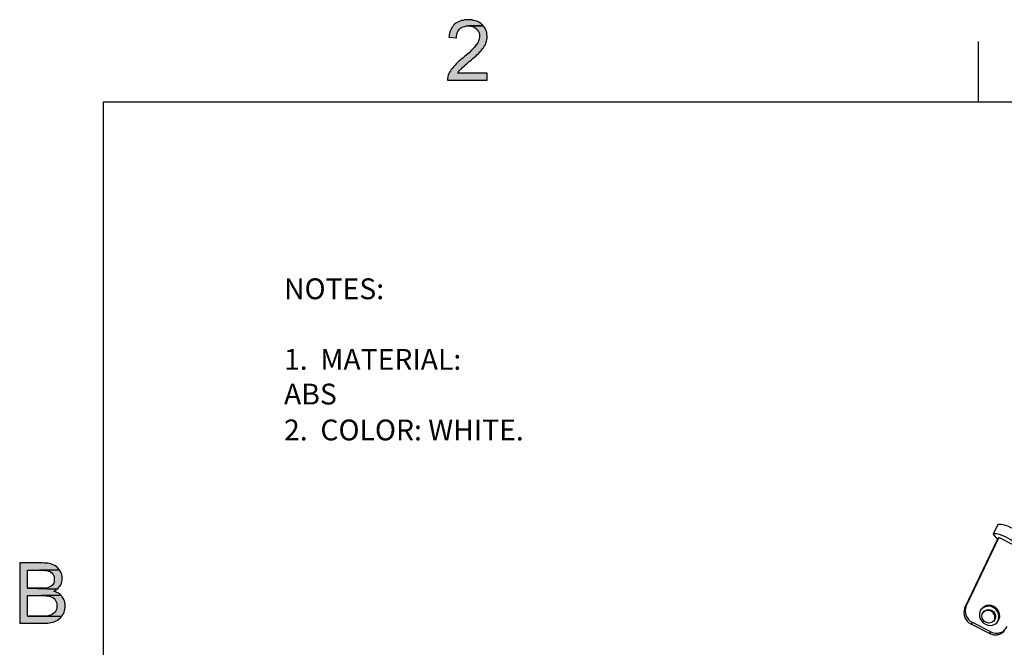
# Model space of a CAD drawing. Units: inches. Extents: x 0 to 44, y 0 to 57.4.
# Drawn here: x 0.1 to 22.6, y 43.1 to 57.4 of the extents above; entities that cross this region are included whole.
import ezdxf

# ---------------------------------------------------------------- set-up
doc = ezdxf.new("R2010")
doc.units = ezdxf.units.IN
doc.header["$MEASUREMENT"] = 0
doc.styles.add('SLDTEXTSTYLE1', font='TXT', dxfattribs={"width": 0.75})

msp = doc.modelspace()

# ---------------------------------------------------------------- hatches: boundary and pattern name
for points in [[(10.735, 57.234), (10.712, 57.262), (10.372, 57.257), (10.391, 57.257), (10.428, 57.253), (10.466, 57.243), (10.499, 57.229), (10.528, 57.215), (10.556, 57.191), (10.561, 57.187), (10.584, 57.158), (10.603, 57.13), (10.617, 57.097), (10.627, 57.059), (10.627, 56.993), (10.622, 56.96), (10.608, 56.922), (10.594, 56.889), (10.575, 56.856), (10.551, 56.818), (10.546, 56.818), (10.532, 56.794), (10.513, 56.776), (10.494, 56.752), (10.471, 56.728), (10.447, 56.705), (10.391, 56.648), (10.324, 56.591), (10.287, 56.558), (10.249, 56.525), (10.211, 56.497), (10.178, 56.469), (10.15, 56.445), (10.121, 56.417), (10.093, 56.393), (10.069, 56.365), (10.046, 56.341), (10.027, 56.317), (10.008, 56.298), (9.984, 56.265), (9.965, 56.232), (9.946, 56.204), (9.928, 56.171), (9.913, 56.138), (9.913, 56.133), (9.904, 56.095), (9.899, 56.057), (9.894, 56.02), (10.802, 56.02), (10.802, 56.18), (10.131, 56.18), (10.131, 56.185), (10.15, 56.213), (10.173, 56.242), (10.202, 56.275), (10.216, 56.284), (10.235, 56.303), (10.254, 56.327), (10.282, 56.35), (10.315, 56.379), (10.353, 56.412), (10.395, 56.445), (10.409, 56.459), (10.447, 56.487), (10.48, 56.52), (10.513, 56.549), (10.542, 56.572), (10.57, 56.601), (10.594, 56.624), (10.617, 56.648), (10.636, 56.667), (10.655, 56.686), (10.665, 56.7), (10.693, 56.733), (10.717, 56.761), (10.735, 56.794), (10.754, 56.823), (10.769, 56.856), (10.773, 56.87), (10.787, 56.908), (10.797, 56.941), (10.802, 56.979), (10.802, 57.026), (10.797, 57.064), (10.792, 57.102), (10.783, 57.135), (10.773, 57.168), (10.754, 57.201)], [(10.414, 57.399), (10.372, 57.399), (10.329, 57.399), (10.291, 57.394), (10.254, 57.385), (10.216, 57.38), (10.117, 57.338), (10.088, 57.319), (10.06, 57.295), (10.036, 57.272), (10.017, 57.248), (9.994, 57.22), (9.98, 57.187), (9.965, 57.154), (9.951, 57.12), (9.942, 57.083), (9.932, 57.045), (9.928, 57.002), (10.102, 56.983), (10.102, 57.026), (10.112, 57.064), (10.121, 57.097), (10.135, 57.13), (10.173, 57.187), (10.197, 57.206), (10.225, 57.224), (10.258, 57.239), (10.291, 57.248), (10.329, 57.257), (10.372, 57.257), (10.712, 57.262), (10.688, 57.291), (10.683, 57.291), (10.655, 57.314), (10.627, 57.333), (10.598, 57.352), (10.565, 57.366), (10.532, 57.376), (10.494, 57.385), (10.457, 57.394)], [(0.706, 45.026), (0.663, 45.031), (0.148, 45.031), (0.148, 43.656), (0.71, 43.656), (0.753, 43.661), (0.791, 43.661), (0.828, 43.665), (0.861, 43.67), (0.894, 43.68), (0.909, 43.684), (0.946, 43.694), (0.98, 43.713), (1.013, 43.727), (1.041, 43.746), (1.05, 43.755), (1.079, 43.779), (1.102, 43.807), (0.328, 43.817), (0.328, 44.289), (0.644, 44.289), (1.088, 44.294), (1.06, 44.317), (1.031, 44.341), (0.998, 44.36), (0.965, 44.374), (0.923, 44.388), (0.932, 44.388), (0.965, 44.412), (0.998, 44.431), (0.328, 44.454), (0.328, 44.865), (0.602, 44.865), (1.055, 44.87), (1.036, 44.898), (1.008, 44.927), (0.98, 44.95), (0.951, 44.969), (0.913, 44.988), (0.89, 44.998), (0.857, 45.007), (0.824, 45.017), (0.786, 45.021), (0.748, 45.026)], [(1.065, 44.861), (1.055, 44.87), (0.602, 44.865), (0.677, 44.865), (0.72, 44.861), (0.757, 44.861), (0.786, 44.856), (0.809, 44.846), (0.819, 44.846), (0.852, 44.828), (0.88, 44.804), (0.904, 44.776), (0.913, 44.766), (0.928, 44.733), (0.937, 44.695), (0.937, 44.639), (0.932, 44.601), (0.923, 44.568), (0.904, 44.535), (0.894, 44.525), (0.866, 44.502), (0.838, 44.483), (0.8, 44.469), (0.786, 44.464), (0.753, 44.459), (0.72, 44.454), (0.328, 44.454), (0.998, 44.431), (1.027, 44.454), (1.05, 44.483), (1.069, 44.511), (1.083, 44.535), (1.098, 44.568), (1.107, 44.606), (1.117, 44.639), (1.117, 44.719), (1.107, 44.757), (1.098, 44.79), (1.083, 44.823)], [(1.112, 44.27), (1.088, 44.294), (0.644, 44.289), (0.71, 44.289), (0.748, 44.284), (0.786, 44.28), (0.819, 44.275), (0.847, 44.265), (0.871, 44.256), (0.904, 44.242), (0.932, 44.218), (0.956, 44.19), (0.97, 44.161), (0.984, 44.128), (0.994, 44.095), (0.994, 44.006), (0.984, 43.972), (0.97, 43.939), (0.951, 43.911), (0.928, 43.883), (0.899, 43.864), (0.871, 43.845), (0.795, 43.826), (0.786, 43.821), (0.757, 43.821), (0.72, 43.817), (0.328, 43.817), (1.102, 43.807), (1.121, 43.84), (1.145, 43.873), (1.159, 43.906), (1.169, 43.939), (1.178, 43.977), (1.183, 44.015), (1.183, 44.091), (1.178, 44.128), (1.169, 44.166), (1.154, 44.199), (1.135, 44.232), (1.117, 44.261)]]:
    msp.add_hatch(color=256).paths.add_polyline_path(points, flags=0)

# ---------------------------------------------------------------- linework, layer by layer
for p, q in [((10.017, 57.248), (9.994, 57.22)), ((10.017, 57.248), (9.994, 57.22)), ((10.036, 57.272), (10.017, 57.248)), ((10.036, 57.272), (10.017, 57.248)), ((10.06, 57.295), (10.036, 57.272)), ((10.06, 57.295), (10.036, 57.272)), ((10.088, 57.319), (10.06, 57.295)), ((10.088, 57.319), (10.06, 57.295)), ((10.117, 57.338), (10.088, 57.319)), ((10.117, 57.338), (10.088, 57.319)), ((10.216, 57.38), (10.117, 57.338)), ((10.216, 57.38), (10.117, 57.338)), ((10.197, 57.206), (10.225, 57.224)), ((10.197, 57.206), (10.225, 57.224)), ((10.254, 57.385), (10.216, 57.38)), ((10.254, 57.385), (10.216, 57.38)), ((10.225, 57.224), (10.258, 57.239)), ((10.225, 57.224), (10.258, 57.239)), ((10.291, 57.394), (10.254, 57.385)), ((10.291, 57.394), (10.254, 57.385)), ((10.258, 57.239), (10.291, 57.248)), ((10.258, 57.239), (10.291, 57.248)), ((10.329, 57.399), (10.291, 57.394)), ((10.329, 57.399), (10.291, 57.394)), ((10.291, 57.248), (10.329, 57.257)), ((10.291, 57.248), (10.329, 57.257)), ((10.372, 57.399), (10.329, 57.399)), ((10.372, 57.399), (10.329, 57.399)), ((10.329, 57.257), (10.372, 57.257)), ((10.329, 57.257), (10.372, 57.257)), ((10.414, 57.399), (10.372, 57.399)), ((10.712, 57.262), (10.372, 57.257)), ((10.372, 57.257), (10.712, 57.262)), ((10.712, 57.262), (10.372, 57.257)), ((10.372, 57.257), (10.712, 57.262)), ((10.372, 57.257), (10.391, 57.257)), ((10.372, 57.257), (10.391, 57.257)), ((10.391, 57.257), (10.428, 57.253)), ((10.391, 57.257), (10.428, 57.253)), ((10.457, 57.394), (10.414, 57.399)), ((10.457, 57.394), (10.414, 57.399)), ((10.428, 57.253), (10.466, 57.243)), ((10.428, 57.253), (10.466, 57.243)), ((10.494, 57.385), (10.457, 57.394)), ((10.494, 57.385), (10.457, 57.394)), ((10.466, 57.243), (10.499, 57.229)), ((10.466, 57.243), (10.499, 57.229)), ((10.532, 57.376), (10.494, 57.385)), ((10.532, 57.376), (10.494, 57.385)), ((10.499, 57.229), (10.528, 57.215)), ((10.499, 57.229), (10.528, 57.215)), ((10.565, 57.366), (10.532, 57.376)), ((10.565, 57.366), (10.532, 57.376)), ((10.598, 57.352), (10.565, 57.366)), ((10.598, 57.352), (10.565, 57.366)), ((10.627, 57.333), (10.598, 57.352)), ((10.627, 57.333), (10.598, 57.352)), ((10.655, 57.314), (10.627, 57.333)), ((10.655, 57.314), (10.627, 57.333)), ((10.683, 57.291), (10.655, 57.314)), ((10.683, 57.291), (10.655, 57.314)), ((10.688, 57.291), (10.683, 57.291)), ((10.688, 57.291), (10.683, 57.291)), ((10.712, 57.262), (10.688, 57.291)), ((10.712, 57.262), (10.688, 57.291)), ((10.735, 57.234), (10.712, 57.262)), ((10.754, 57.201), (10.735, 57.234)), ((10.754, 57.201), (10.735, 57.234)), ((9.932, 57.045), (9.928, 57.002)), ((9.932, 57.045), (9.928, 57.002)), ((9.928, 57.002), (10.102, 56.983)), ((9.928, 57.002), (10.102, 56.983)), ((9.942, 57.083), (9.932, 57.045)), ((9.942, 57.083), (9.932, 57.045)), ((9.951, 57.12), (9.942, 57.083)), ((9.951, 57.12), (9.942, 57.083)), ((9.965, 57.154), (9.951, 57.12)), ((9.965, 57.154), (9.951, 57.12)), ((9.98, 57.187), (9.965, 57.154)), ((9.98, 57.187), (9.965, 57.154)), ((9.994, 57.22), (9.98, 57.187)), ((9.994, 57.22), (9.98, 57.187)), ((10.102, 57.026), (10.112, 57.064)), ((10.102, 57.026), (10.112, 57.064)), ((10.102, 56.983), (10.102, 57.026)), ((10.102, 56.983), (10.102, 57.026)), ((10.112, 57.064), (10.121, 57.097)), ((10.112, 57.064), (10.121, 57.097)), ((10.121, 57.097), (10.135, 57.13)), ((10.121, 57.097), (10.135, 57.13)), ((10.135, 57.13), (10.173, 57.187)), ((10.135, 57.13), (10.173, 57.187)), ((10.173, 57.187), (10.197, 57.206)), ((10.173, 57.187), (10.197, 57.206)), ((10.528, 57.215), (10.556, 57.191)), ((10.528, 57.215), (10.556, 57.191)), ((10.556, 57.191), (10.561, 57.187)), ((10.556, 57.191), (10.561, 57.187)), ((10.561, 57.187), (10.584, 57.158)), ((10.561, 57.187), (10.584, 57.158)), ((10.584, 57.158), (10.603, 57.13)), ((10.584, 57.158), (10.603, 57.13)), ((10.603, 57.13), (10.617, 57.097)), ((10.603, 57.13), (10.617, 57.097)), ((10.617, 57.097), (10.627, 57.059)), ((10.617, 57.097), (10.627, 57.059)), ((10.627, 57.059), (10.627, 56.993)), ((10.627, 57.059), (10.627, 56.993)), ((10.773, 57.168), (10.754, 57.201)), ((10.773, 57.168), (10.754, 57.201)), ((10.783, 57.135), (10.773, 57.168)), ((10.783, 57.135), (10.773, 57.168)), ((10.792, 57.102), (10.783, 57.135)), ((10.792, 57.102), (10.783, 57.135)), ((10.797, 57.064), (10.792, 57.102)), ((10.797, 57.064), (10.792, 57.102)), ((10.802, 57.026), (10.797, 57.064)), ((10.802, 57.026), (10.797, 57.064)), ((10.802, 56.979), (10.802, 57.026)), ((10.802, 56.979), (10.802, 57.026)), ((10.513, 56.776), (10.494, 56.752)), ((10.513, 56.776), (10.494, 56.752)), ((10.532, 56.794), (10.513, 56.776)), ((10.532, 56.794), (10.513, 56.776)), ((10.546, 56.818), (10.532, 56.794)), ((10.546, 56.818), (10.532, 56.794)), ((10.551, 56.818), (10.546, 56.818)), ((10.551, 56.818), (10.546, 56.818)), ((10.575, 56.856), (10.551, 56.818)), ((10.575, 56.856), (10.551, 56.818)), ((10.594, 56.889), (10.575, 56.856)), ((10.594, 56.889), (10.575, 56.856)), ((10.608, 56.922), (10.594, 56.889)), ((10.608, 56.922), (10.594, 56.889)), ((10.622, 56.96), (10.608, 56.922)), ((10.622, 56.96), (10.608, 56.922)), ((10.627, 56.993), (10.622, 56.96)), ((10.627, 56.993), (10.622, 56.96)), ((10.717, 56.761), (10.735, 56.794)), ((10.717, 56.761), (10.735, 56.794)), ((10.735, 56.794), (10.754, 56.823)), ((10.735, 56.794), (10.754, 56.823)), ((10.754, 56.823), (10.769, 56.856)), ((10.754, 56.823), (10.769, 56.856)), ((10.769, 56.856), (10.773, 56.87)), ((10.769, 56.856), (10.773, 56.87)), ((10.773, 56.87), (10.787, 56.908)), ((10.773, 56.87), (10.787, 56.908)), ((10.787, 56.908), (10.797, 56.941)), ((10.787, 56.908), (10.797, 56.941)), ((10.797, 56.941), (10.802, 56.979)), ((10.797, 56.941), (10.802, 56.979)), ((22.003, 55.528), (22.003, 56.903)), ((10.287, 56.558), (10.249, 56.525)), ((10.287, 56.558), (10.249, 56.525)), ((10.324, 56.591), (10.287, 56.558)), ((10.324, 56.591), (10.287, 56.558)), ((10.391, 56.648), (10.324, 56.591)), ((10.391, 56.648), (10.324, 56.591)), ((10.447, 56.705), (10.391, 56.648)), ((10.447, 56.705), (10.391, 56.648)), ((10.471, 56.728), (10.447, 56.705)), ((10.471, 56.728), (10.447, 56.705)), ((10.494, 56.752), (10.471, 56.728)), ((10.494, 56.752), (10.471, 56.728)), ((10.48, 56.52), (10.513, 56.549)), ((10.48, 56.52), (10.513, 56.549)), ((10.513, 56.549), (10.542, 56.572)), ((10.513, 56.549), (10.542, 56.572)), ((10.542, 56.572), (10.57, 56.601)), ((10.542, 56.572), (10.57, 56.601)), ((10.57, 56.601), (10.594, 56.624)), ((10.57, 56.601), (10.594, 56.624)), ((10.594, 56.624), (10.617, 56.648)), ((10.594, 56.624), (10.617, 56.648)), ((10.617, 56.648), (10.636, 56.667)), ((10.617, 56.648), (10.636, 56.667)), ((10.636, 56.667), (10.655, 56.686)), ((10.636, 56.667), (10.655, 56.686)), ((10.655, 56.686), (10.665, 56.7)), ((10.655, 56.686), (10.665, 56.7)), ((10.665, 56.7), (10.693, 56.733)), ((10.665, 56.7), (10.693, 56.733)), ((10.693, 56.733), (10.717, 56.761)), ((10.693, 56.733), (10.717, 56.761)), ((10.046, 56.341), (10.027, 56.317)), ((10.046, 56.341), (10.027, 56.317)), ((10.069, 56.365), (10.046, 56.341)), ((10.069, 56.365), (10.046, 56.341)), ((10.093, 56.393), (10.069, 56.365)), ((10.093, 56.393), (10.069, 56.365)), ((10.121, 56.417), (10.093, 56.393)), ((10.121, 56.417), (10.093, 56.393)), ((10.15, 56.445), (10.121, 56.417)), ((10.15, 56.445), (10.121, 56.417)), ((10.178, 56.469), (10.15, 56.445)), ((10.178, 56.469), (10.15, 56.445)), ((10.211, 56.497), (10.178, 56.469)), ((10.211, 56.497), (10.178, 56.469)), ((10.249, 56.525), (10.211, 56.497)), ((10.249, 56.525), (10.211, 56.497)), ((10.235, 56.303), (10.254, 56.327)), ((10.235, 56.303), (10.254, 56.327)), ((10.254, 56.327), (10.282, 56.35)), ((10.254, 56.327), (10.282, 56.35)), ((10.282, 56.35), (10.315, 56.379)), ((10.282, 56.35), (10.315, 56.379)), ((10.315, 56.379), (10.353, 56.412)), ((10.315, 56.379), (10.353, 56.412)), ((10.353, 56.412), (10.395, 56.445)), ((10.353, 56.412), (10.395, 56.445)), ((10.395, 56.445), (10.409, 56.459)), ((10.395, 56.445), (10.409, 56.459)), ((10.409, 56.459), (10.447, 56.487)), ((10.409, 56.459), (10.447, 56.487)), ((10.447, 56.487), (10.48, 56.52)), ((10.447, 56.487), (10.48, 56.52)), ((9.913, 56.133), (9.904, 56.095)), ((9.913, 56.133), (9.904, 56.095)), ((9.928, 56.171), (9.913, 56.138)), ((9.928, 56.171), (9.913, 56.138)), ((9.913, 56.138), (9.913, 56.133)), ((9.913, 56.138), (9.913, 56.133)), ((9.946, 56.204), (9.928, 56.171)), ((9.946, 56.204), (9.928, 56.171)), ((9.965, 56.232), (9.946, 56.204)), ((9.965, 56.232), (9.946, 56.204)), ((9.984, 56.265), (9.965, 56.232)), ((9.984, 56.265), (9.965, 56.232)), ((10.008, 56.298), (9.984, 56.265)), ((10.008, 56.298), (9.984, 56.265)), ((10.027, 56.317), (10.008, 56.298)), ((10.027, 56.317), (10.008, 56.298)), ((10.131, 56.185), (10.15, 56.213)), ((10.131, 56.185), (10.15, 56.213)), ((10.131, 56.18), (10.131, 56.185)), ((10.131, 56.18), (10.131, 56.185)), ((10.802, 56.18), (10.131, 56.18)), ((10.802, 56.18), (10.131, 56.18)), ((10.15, 56.213), (10.173, 56.242)), ((10.15, 56.213), (10.173, 56.242)), ((10.173, 56.242), (10.202, 56.275)), ((10.173, 56.242), (10.202, 56.275)), ((10.202, 56.275), (10.216, 56.284)), ((10.202, 56.275), (10.216, 56.284)), ((10.216, 56.284), (10.235, 56.303)), ((10.216, 56.284), (10.235, 56.303)), ((10.802, 56.02), (10.802, 56.18)), ((10.802, 56.02), (10.802, 56.18)), ((9.899, 56.057), (9.894, 56.02)), ((9.899, 56.057), (9.894, 56.02)), ((9.894, 56.02), (10.802, 56.02)), ((9.894, 56.02), (10.802, 56.02)), ((9.904, 56.095), (9.899, 56.057)), ((9.904, 56.095), (9.899, 56.057)), ((2.061, 55.528), (41.945, 55.528)), ((2.061, 1.887), (2.061, 55.528)), ((0.663, 45.031), (0.148, 45.031)), ((0.148, 45.031), (0.148, 43.656)), ((0.663, 45.031), (0.148, 45.031)), ((0.148, 45.031), (0.148, 43.656)), ((0.706, 45.026), (0.663, 45.031)), ((0.748, 45.026), (0.706, 45.026)), ((0.748, 45.026), (0.706, 45.026)), ((0.786, 45.021), (0.748, 45.026)), ((0.786, 45.021), (0.748, 45.026)), ((0.824, 45.017), (0.786, 45.021)), ((0.824, 45.017), (0.786, 45.021)), ((0.857, 45.007), (0.824, 45.017)), ((0.857, 45.007), (0.824, 45.017)), ((0.89, 44.998), (0.857, 45.007)), ((0.89, 44.998), (0.857, 45.007)), ((0.913, 44.988), (0.89, 44.998)), ((0.913, 44.988), (0.89, 44.998)), ((0.951, 44.969), (0.913, 44.988)), ((0.951, 44.969), (0.913, 44.988)), ((0.98, 44.95), (0.951, 44.969)), ((0.98, 44.95), (0.951, 44.969)), ((1.008, 44.927), (0.98, 44.95)), ((1.008, 44.927), (0.98, 44.95)), ((1.036, 44.898), (1.008, 44.927)), ((1.036, 44.898), (1.008, 44.927)), ((1.055, 44.87), (1.036, 44.898)), ((1.055, 44.87), (1.036, 44.898)), ((0.328, 44.454), (0.328, 44.865)), ((0.328, 44.865), (0.602, 44.865)), ((0.328, 44.454), (0.328, 44.865)), ((0.328, 44.865), (0.602, 44.865)), ((1.055, 44.87), (0.602, 44.865)), ((0.602, 44.865), (1.055, 44.87)), ((1.055, 44.87), (0.602, 44.865)), ((0.602, 44.865), (1.055, 44.87)), ((0.602, 44.865), (0.677, 44.865)), ((0.602, 44.865), (0.677, 44.865)), ((0.677, 44.865), (0.72, 44.861)), ((0.677, 44.865), (0.72, 44.861)), ((0.72, 44.861), (0.757, 44.861)), ((0.72, 44.861), (0.757, 44.861)), ((0.757, 44.861), (0.786, 44.856)), ((0.757, 44.861), (0.786, 44.856)), ((0.786, 44.856), (0.809, 44.846)), ((0.786, 44.856), (0.809, 44.846)), ((0.809, 44.846), (0.819, 44.846)), ((0.809, 44.846), (0.819, 44.846)), ((0.819, 44.846), (0.852, 44.828)), ((0.819, 44.846), (0.852, 44.828)), ((0.852, 44.828), (0.88, 44.804)), ((0.852, 44.828), (0.88, 44.804)), ((0.88, 44.804), (0.904, 44.776)), ((0.88, 44.804), (0.904, 44.776)), ((0.904, 44.776), (0.913, 44.766)), ((0.904, 44.776), (0.913, 44.766)), ((0.913, 44.766), (0.928, 44.733)), ((0.913, 44.766), (0.928, 44.733)), ((0.928, 44.733), (0.937, 44.695)), ((0.928, 44.733), (0.937, 44.695)), ((0.937, 44.695), (0.937, 44.639)), ((0.937, 44.695), (0.937, 44.639)), ((1.065, 44.861), (1.055, 44.87)), ((1.083, 44.823), (1.065, 44.861)), ((1.083, 44.823), (1.065, 44.861)), ((1.098, 44.79), (1.083, 44.823)), ((1.098, 44.79), (1.083, 44.823)), ((1.107, 44.757), (1.098, 44.79)), ((1.107, 44.757), (1.098, 44.79)), ((1.117, 44.719), (1.107, 44.757)), ((1.117, 44.719), (1.107, 44.757)), ((1.117, 44.639), (1.117, 44.719)), ((1.117, 44.639), (1.117, 44.719)), ((0.72, 44.454), (0.328, 44.454)), ((0.328, 44.454), (0.998, 44.431)), ((0.998, 44.431), (0.328, 44.454)), ((0.72, 44.454), (0.328, 44.454)), ((0.328, 44.454), (0.998, 44.431)), ((0.998, 44.431), (0.328, 44.454)), ((0.753, 44.459), (0.72, 44.454)), ((0.753, 44.459), (0.72, 44.454)), ((0.786, 44.464), (0.753, 44.459)), ((0.786, 44.464), (0.753, 44.459)), ((0.8, 44.469), (0.786, 44.464)), ((0.8, 44.469), (0.786, 44.464)), ((0.838, 44.483), (0.8, 44.469)), ((0.838, 44.483), (0.8, 44.469)), ((0.866, 44.502), (0.838, 44.483)), ((0.866, 44.502), (0.838, 44.483)), ((0.894, 44.525), (0.866, 44.502)), ((0.894, 44.525), (0.866, 44.502)), ((0.904, 44.535), (0.894, 44.525)), ((0.904, 44.535), (0.894, 44.525)), ((0.923, 44.568), (0.904, 44.535)), ((0.923, 44.568), (0.904, 44.535)), ((0.932, 44.601), (0.923, 44.568)), ((0.932, 44.601), (0.923, 44.568)), ((0.937, 44.639), (0.932, 44.601)), ((0.937, 44.639), (0.932, 44.601)), ((0.965, 44.412), (0.998, 44.431)), ((0.965, 44.412), (0.998, 44.431)), ((0.998, 44.431), (1.027, 44.454)), ((0.998, 44.431), (1.027, 44.454)), ((1.027, 44.454), (1.05, 44.483)), ((1.027, 44.454), (1.05, 44.483)), ((1.05, 44.483), (1.069, 44.511)), ((1.05, 44.483), (1.069, 44.511)), ((1.069, 44.511), (1.083, 44.535)), ((1.069, 44.511), (1.083, 44.535)), ((1.083, 44.535), (1.098, 44.568)), ((1.083, 44.535), (1.098, 44.568)), ((1.098, 44.568), (1.107, 44.606)), ((1.098, 44.568), (1.107, 44.606)), ((1.107, 44.606), (1.117, 44.639)), ((1.107, 44.606), (1.117, 44.639)), ((0.328, 43.817), (0.328, 44.289)), ((0.328, 44.289), (0.644, 44.289)), ((0.328, 43.817), (0.328, 44.289)), ((0.328, 44.289), (0.644, 44.289)), ((1.088, 44.294), (0.644, 44.289)), ((0.644, 44.289), (1.088, 44.294)), ((1.088, 44.294), (0.644, 44.289)), ((0.644, 44.289), (1.088, 44.294)), ((0.644, 44.289), (0.71, 44.289)), ((0.644, 44.289), (0.71, 44.289)), ((0.71, 44.289), (0.748, 44.284)), ((0.71, 44.289), (0.748, 44.284)), ((0.748, 44.284), (0.786, 44.28)), ((0.748, 44.284), (0.786, 44.28)), ((0.786, 44.28), (0.819, 44.275)), ((0.786, 44.28), (0.819, 44.275)), ((0.819, 44.275), (0.847, 44.265)), ((0.819, 44.275), (0.847, 44.265)), ((0.847, 44.265), (0.871, 44.256)), ((0.847, 44.265), (0.871, 44.256)), ((0.871, 44.256), (0.904, 44.242)), ((0.871, 44.256), (0.904, 44.242)), ((0.904, 44.242), (0.932, 44.218)), ((0.904, 44.242), (0.932, 44.218)), ((0.965, 44.374), (0.923, 44.388)), ((0.923, 44.388), (0.932, 44.388)), ((0.965, 44.374), (0.923, 44.388)), ((0.923, 44.388), (0.932, 44.388)), ((0.932, 44.388), (0.965, 44.412)), ((0.932, 44.388), (0.965, 44.412)), ((0.932, 44.218), (0.956, 44.19)), ((0.932, 44.218), (0.956, 44.19)), ((0.998, 44.36), (0.965, 44.374)), ((0.998, 44.36), (0.965, 44.374)), ((1.031, 44.341), (0.998, 44.36)), ((1.031, 44.341), (0.998, 44.36)), ((1.06, 44.317), (1.031, 44.341)), ((1.06, 44.317), (1.031, 44.341)), ((1.088, 44.294), (1.06, 44.317)), ((1.088, 44.294), (1.06, 44.317)), ((1.112, 44.27), (1.088, 44.294)), ((1.117, 44.261), (1.112, 44.27)), ((1.117, 44.261), (1.112, 44.27)), ((1.135, 44.232), (1.117, 44.261)), ((1.135, 44.232), (1.117, 44.261)), ((1.154, 44.199), (1.135, 44.232)), ((1.154, 44.199), (1.135, 44.232)), ((0.956, 44.19), (0.97, 44.161)), ((0.956, 44.19), (0.97, 44.161)), ((0.97, 44.161), (0.984, 44.128)), ((0.97, 44.161), (0.984, 44.128)), ((0.984, 44.128), (0.994, 44.095)), ((0.984, 44.128), (0.994, 44.095)), ((0.994, 44.006), (0.984, 43.972)), ((0.994, 44.006), (0.984, 43.972)), ((0.994, 44.095), (0.994, 44.006)), ((0.994, 44.095), (0.994, 44.006)), ((1.169, 44.166), (1.154, 44.199)), ((1.169, 44.166), (1.154, 44.199)), ((1.178, 44.128), (1.169, 44.166)), ((1.178, 44.128), (1.169, 44.166)), ((1.183, 44.091), (1.178, 44.128)), ((1.183, 44.091), (1.178, 44.128)), ((1.178, 43.977), (1.183, 44.015)), ((1.178, 43.977), (1.183, 44.015)), ((1.183, 44.015), (1.183, 44.091)), ((1.183, 44.015), (1.183, 44.091)), ((0.72, 43.817), (0.328, 43.817)), ((0.328, 43.817), (1.102, 43.807)), ((1.102, 43.807), (0.328, 43.817)), ((0.72, 43.817), (0.328, 43.817)), ((0.328, 43.817), (1.102, 43.807)), ((1.102, 43.807), (0.328, 43.817)), ((0.757, 43.821), (0.72, 43.817)), ((0.757, 43.821), (0.72, 43.817)), ((0.786, 43.821), (0.757, 43.821)), ((0.786, 43.821), (0.757, 43.821)), ((0.795, 43.826), (0.786, 43.821)), ((0.795, 43.826), (0.786, 43.821)), ((0.871, 43.845), (0.795, 43.826)), ((0.871, 43.845), (0.795, 43.826)), ((0.899, 43.864), (0.871, 43.845)), ((0.899, 43.864), (0.871, 43.845)), ((0.928, 43.883), (0.899, 43.864)), ((0.928, 43.883), (0.899, 43.864)), ((0.951, 43.911), (0.928, 43.883)), ((0.951, 43.911), (0.928, 43.883)), ((0.97, 43.939), (0.951, 43.911)), ((0.97, 43.939), (0.951, 43.911)), ((0.984, 43.972), (0.97, 43.939)), ((0.984, 43.972), (0.97, 43.939)), ((1.05, 43.755), (1.079, 43.779)), ((1.05, 43.755), (1.079, 43.779)), ((1.079, 43.779), (1.102, 43.807)), ((1.079, 43.779), (1.102, 43.807)), ((1.102, 43.807), (1.121, 43.84)), ((1.102, 43.807), (1.121, 43.84)), ((1.121, 43.84), (1.145, 43.873)), ((1.121, 43.84), (1.145, 43.873)), ((1.145, 43.873), (1.159, 43.906)), ((1.145, 43.873), (1.159, 43.906)), ((1.159, 43.906), (1.169, 43.939)), ((1.159, 43.906), (1.169, 43.939)), ((1.169, 43.939), (1.178, 43.977)), ((1.169, 43.939), (1.178, 43.977)), ((0.148, 43.656), (0.71, 43.656)), ((0.148, 43.656), (0.71, 43.656)), ((0.71, 43.656), (0.753, 43.661)), ((0.71, 43.656), (0.753, 43.661)), ((0.753, 43.661), (0.791, 43.661)), ((0.753, 43.661), (0.791, 43.661)), ((0.791, 43.661), (0.828, 43.665)), ((0.791, 43.661), (0.828, 43.665)), ((0.828, 43.665), (0.861, 43.67)), ((0.828, 43.665), (0.861, 43.67)), ((0.861, 43.67), (0.894, 43.68)), ((0.861, 43.67), (0.894, 43.68)), ((0.894, 43.68), (0.909, 43.684)), ((0.894, 43.68), (0.909, 43.684)), ((0.909, 43.684), (0.946, 43.694)), ((0.909, 43.684), (0.946, 43.694)), ((0.946, 43.694), (0.98, 43.713)), ((0.946, 43.694), (0.98, 43.713)), ((0.98, 43.713), (1.013, 43.727)), ((0.98, 43.713), (1.013, 43.727)), ((1.013, 43.727), (1.041, 43.746)), ((1.013, 43.727), (1.041, 43.746)), ((1.041, 43.746), (1.05, 43.755)), ((1.041, 43.746), (1.05, 43.755))]:
    msp.add_line(p, q)
at = {"linetype": 'Continuous'}
for p, q in [((22.437, 45.907), (22.33, 45.683)), ((21.69, 44.008), (22.429, 45.564)), ((22.459, 45.607), (21.719, 44.051)), ((22.33, 45.683), (22.429, 45.564)), ((22.459, 45.607), (22.429, 45.564)), ((22.429, 45.564), (22.429, 45.564)), ((22.832, 45.419), (22.459, 45.607)), ((21.69, 44.008), (21.719, 44.051)), ((21.829, 43.636), (21.859, 43.675)), ((22.25, 43.424), (21.829, 43.636)), ((22.281, 43.463), (21.859, 43.675)), ((22.25, 43.424), (22.281, 43.463))]:
    msp.add_line(p, q, dxfattribs=at)
at = {"linetype": 'Continuous', "flags": 128}
for points in [[(22.437, 45.907), (22.466, 45.914), (22.505, 45.914), (22.553, 45.907), (22.607, 45.893), (22.664, 45.873), (22.721, 45.848), (22.777, 45.819), (22.827, 45.787), (22.871, 45.754), (22.905, 45.722), (22.929, 45.691), (22.94, 45.665), (22.939, 45.643)], [(22.832, 45.419), (22.833, 45.441), (22.822, 45.467), (22.799, 45.498), (22.764, 45.53), (22.721, 45.563), (22.67, 45.594), (22.615, 45.624), (22.557, 45.649), (22.5, 45.669), (22.447, 45.683), (22.399, 45.69), (22.359, 45.69), (22.33, 45.683)], [(22.156, 43.635), (22.209, 43.615), (22.265, 43.609), (22.32, 43.615), (22.372, 43.635), (22.416, 43.666), (22.451, 43.708), (22.474, 43.757), (22.485, 43.81), (22.481, 43.866), (22.465, 43.919), (22.436, 43.968), (22.397, 44.01), (22.349, 44.041), (22.295, 44.061), (22.239, 44.068), (22.184, 44.061), (22.133, 44.041), (22.088, 44.01), (22.053, 43.969), (22.03, 43.92), (22.02, 43.866), (22.023, 43.811), (22.039, 43.757), (22.068, 43.708), (22.108, 43.667), (22.156, 43.635)], [(22.375, 43.743), (22.35, 43.706), (22.314, 43.679), (22.271, 43.664), (22.225, 43.662), (22.18, 43.674), (22.139, 43.698), (22.107, 43.732), (22.086, 43.774), (22.078, 43.819), (22.084, 43.864), (22.103, 43.905), (22.134, 43.937), (22.174, 43.958), (22.219, 43.967), (22.265, 43.962), (22.308, 43.944), (22.345, 43.914), (22.372, 43.876), (22.387, 43.832), (22.388, 43.786), (22.375, 43.743)]]:
    msp.add_lwpolyline(points, dxfattribs=at)
at = {"linetype": 'Continuous'}
for centre, radius, start, end in [((21.952, 43.894), 0.286, 156.3397, 244.5234), ((21.984, 43.935), 0.288, 156.3395, 244.5235), ((22.227, 43.806), 0.237, 326.0541, 138.8682), ((22.216, 43.791), 0.158, 326.2933, 138.6291), ((22.411, 43.703), 0.273, 241.515, 333.189), ((22.381, 43.682), 0.29, 243.0088, 279.957)]:
    msp.add_arc(centre, radius, start, end, dxfattribs=at)
msp.add_open_spline([(22.431, 43.396), (22.434, 43.397), (22.462, 43.402), (22.515, 43.424), (22.567, 43.458), (22.585, 43.486), (22.587, 43.489)], degree=3, knots=[0, 0, 0, 0, 0.046587, 0.45968, 0.94139, 1, 1, 1, 1], dxfattribs=at)

# ---------------------------------------------------------------- texts
at = {"attachment_point": 1, "style": 'SLDTEXTSTYLE1'}
for s, insert, char_height in [('NOTES:', (6.172, 51.509), 0.4741), ('1.  MATERIAL:{\\Ftxt|c134; ABS}', (6.172, 49.902), 0.47408), ('2.  COLOR: WHITE.', (6.172, 48.295), 0.47408)]:
    msp.add_mtext(s, dxfattribs=dict(at, insert=insert, char_height=char_height))

doc.saveas('drawing.dxf')
